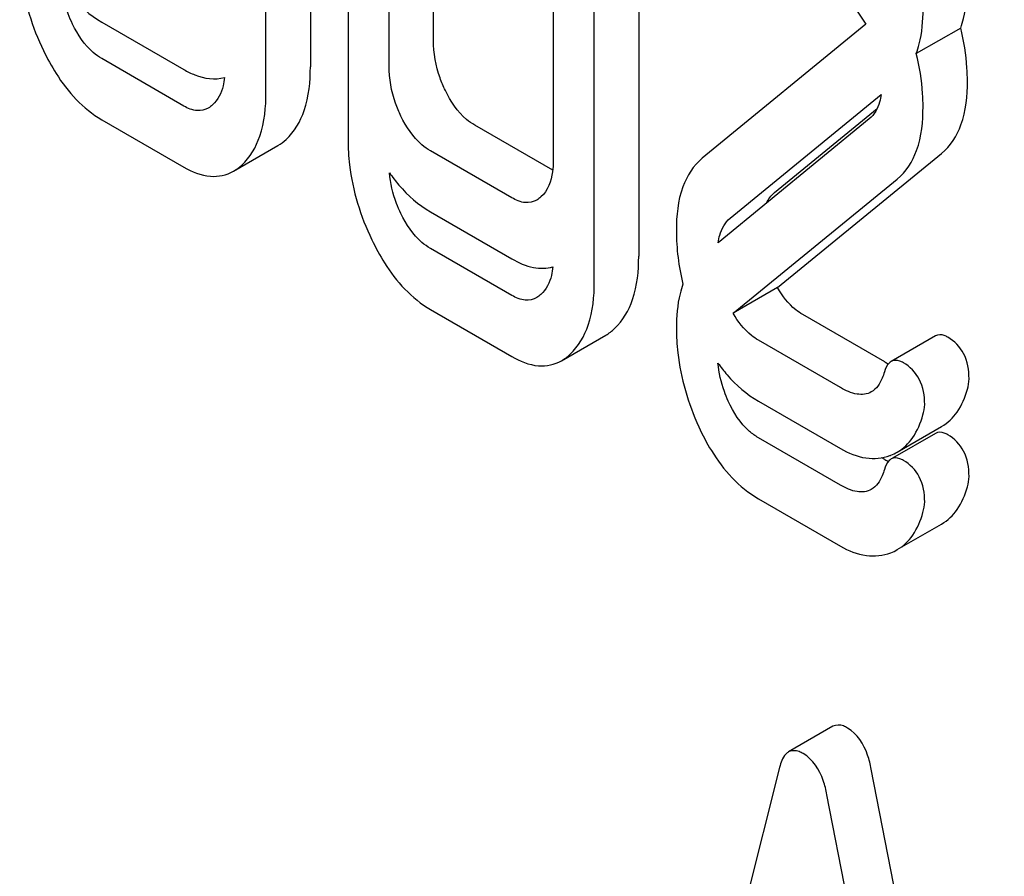
# Model space of a CAD drawing. Units: millimetres. Extents: x 0 to 6269, y -4 to 4433.
# Drawn here: x 4378 to 4383, y 3127 to 3131 of the extents above; entities that cross this region are included whole.
import ezdxf

# ---------------------------------------------------------------- set-up
doc = ezdxf.new("R2010")
doc.units = ezdxf.units.MM
doc.header["$LTSCALE"] = 344.776119
doc.layers.get('0').update_dxf_attribs({"linetype": 'CONTINUOUS'})

msp = doc.modelspace()

# ---------------------------------------------------------------- linework, layer by layer
at = {"color": 7, "linetype": 'Continuous'}
for p, q in [((4379.6684, 3133.8629), (4379.6684, 3130.4784)), ((4379.4882, 3133.0446), (4379.4882, 3130.8274)), ((4379.276, 3130.7049), (4379.276, 3132.9222)), ((4380.0767, 3130.954), (4380.0767, 3132.2385)), ((4379.8646, 3130.8315), (4379.8646, 3132.116)), ((4381.0576, 3132.1386), (4381.0576, 3129.9213)), ((4380.8454, 3129.7988), (4380.8454, 3132.0161)), ((4380.6492, 3131.663), (4380.6492, 3130.3784)), ((4378.4913, 3131.0407), (4378.8837, 3130.8141)), ((4382.143, 3131.0305), (4381.3614, 3130.3905)), ((4382.5967, 3131.0125), (4382.3846, 3130.89)), ((4378.8837, 3130.6396), (4378.4913, 3130.8661)), ((4381.4948, 3130.1033), (4382.2169, 3130.6946)), ((4381.7069, 3130.2258), (4382.1975, 3130.6275)), ((4378.4913, 3130.5743), (4378.8837, 3130.3478)), ((4382.1598, 3130.5779), (4381.4374, 3129.9864)), ((4380.6469, 3130.333), (4380.2748, 3130.5477)), ((4379.1206, 3130.3281), (4379.3328, 3130.4505)), ((4380.4511, 3130.201), (4380.0627, 3130.4253)), ((4381.7216, 3129.7715), (4382.5053, 3130.4132)), ((4381.5095, 3129.649), (4382.2932, 3130.2907)), ((4380.0627, 3130.1335), (4380.4511, 3129.9092)), ((4380.4511, 3129.7347), (4380.0627, 3129.9589)), ((4380.6454, 3129.8674), (4380.6418, 3129.8695)), ((4381.7216, 3129.7715), (4381.5095, 3129.649)), ((4380.0627, 3129.6671), (4380.4511, 3129.4428)), ((4382.2346, 3129.4163), (4381.8422, 3129.6428)), ((4380.6886, 3129.4221), (4380.9007, 3129.5446)), ((4382.4763, 3129.5412), (4382.2642, 3129.4188)), ((4382.0225, 3129.2938), (4381.6301, 3129.5203)), ((4381.6301, 3129.2285), (4382.0225, 3129.002)), ((4382.2936, 3128.9854), (4382.5057, 3129.1079)), ((4382.0225, 3128.8275), (4381.6301, 3129.054)), ((4382.4763, 3129.0749), (4382.2706, 3128.9561)), ((4382.2346, 3128.9499), (4382.2194, 3128.9587)), ((4381.6301, 3128.7622), (4382.0225, 3128.5356)), ((4382.2936, 3128.519), (4382.5057, 3128.6415)), ((4381.9859, 3127.6746), (4381.7738, 3127.5521)), ((4381.731, 3127.4781), (4380.9055, 3124.1902)), ((4382.995, 3123.2288), (4382.1695, 3127.4698)), ((4382.7829, 3123.1063), (4381.9574, 3127.3473))]:
    msp.add_line(p, q, dxfattribs=at)
for centre, radius, start, end in [((4382.418, 3129.7333), 0.3663, 239.953, 242.8994), ((4382.1751, 3129.1989), 0.2444, 290.0058, 290.8944), ((4382.1842, 3129.1753), 0.2192, 290.8538, 299.9456), ((4382.418, 3129.267), 0.3663, 239.9531, 242.8974), ((4382.1842, 3128.709), 0.2192, 290.8538, 299.9456)]:
    msp.add_arc(centre, radius, start, end, dxfattribs=at)
for points, knots in [([(4378.099, 3131.3844), (4378.099, 3131.3438), (4378.1082, 3131.1785), (4378.1585, 3131.0165), (4378.2128, 3130.9044)], [0, 0, 0, 0, 0.245925, 1, 1, 1, 1]), ([(4378.2971, 3131.2255), (4378.311, 3131.2056), (4378.3656, 3131.1344), (4378.4346, 3131.0734), (4378.4913, 3131.0407)], [0, 0, 0, 0, 0.270125, 1, 1, 1, 1]), ([(4378.3521, 3131.0311), (4378.3443, 3131.0472), (4378.3172, 3131.109), (4378.3013, 3131.1759), (4378.2971, 3131.2255)], [0, 0, 0, 0, 0.263779, 1, 1, 1, 1]), ([(4382.5967, 3131.0125), (4382.6022, 3131.0276), (4382.623, 3131.0967), (4382.6289, 3131.1696), (4382.6289, 3131.2255)], [0, 0, 0, 0, 0.223594, 1, 1, 1, 1]), ([(4382.0225, 3131.162), (4382.0343, 3131.1551), (4382.0836, 3131.1206), (4382.1203, 3131.0707), (4382.143, 3131.0305)], [0, 0, 0, 0, 0.228485, 1, 1, 1, 1]), ([(4382.3846, 3130.89), (4382.3901, 3130.9051), (4382.4109, 3130.9743), (4382.4168, 3131.0471), (4382.4168, 3131.1031)], [0, 0, 0, 0, 0.223594, 1, 1, 1, 1]), ([(4378.4913, 3130.8661), (4378.477, 3130.8744), (4378.4174, 3130.9168), (4378.3765, 3130.9806), (4378.3521, 3131.0311)], [0, 0, 0, 0, 0.227936, 1, 1, 1, 1]), ([(4382.6289, 3130.7592), (4382.6289, 3130.7801), (4382.6261, 3130.8654), (4382.6123, 3130.9501), (4382.5967, 3131.0125)], [0, 0, 0, 0, 0.246076, 1, 1, 1, 1]), ([(4380.1336, 3130.7139), (4380.1241, 3130.7335), (4380.0915, 3130.8095), (4380.0767, 3130.8931), (4380.0767, 3130.954)], [0, 0, 0, 0, 0.26359, 1, 1, 1, 1]), ([(4378.2128, 3130.9044), (4378.2309, 3130.8669), (4378.2997, 3130.7397), (4378.4017, 3130.626), (4378.4913, 3130.5743)], [0, 0, 0, 0, 0.28685, 1, 1, 1, 1]), ([(4382.4168, 3130.6367), (4382.4168, 3130.6577), (4382.414, 3130.7429), (4382.4002, 3130.8277), (4382.3846, 3130.89)], [0, 0, 0, 0, 0.246076, 1, 1, 1, 1]), ([(4378.8837, 3130.8141), (4378.9006, 3130.8044), (4378.9598, 3130.7742), (4379.0323, 3130.7633), (4379.0779, 3130.7762)], [0, 0, 0, 0, 0.290988, 1, 1, 1, 1]), ([(4379.3724, 3130.4798), (4379.4127, 3130.5165), (4379.4776, 3130.6305), (4379.4882, 3130.757), (4379.4882, 3130.8274)], [0, 0, 0, 0, 0.436492, 1, 1, 1, 1]), ([(4379.9214, 3130.5914), (4379.9118, 3130.6115), (4379.8792, 3130.6875), (4379.8646, 3130.7711), (4379.8646, 3130.8315)], [0, 0, 0, 0, 0.26917, 1, 1, 1, 1]), ([(4379.0779, 3130.7762), (4379.0766, 3130.7627), (4379.0696, 3130.7151), (4379.0466, 3130.6683), (4379.021, 3130.6449)], [0, 0, 0, 0, 0.282142, 1, 1, 1, 1]), ([(4382.5053, 3130.4132), (4382.5482, 3130.4477), (4382.6179, 3130.5611), (4382.6289, 3130.6886), (4382.6289, 3130.7592)], [0, 0, 0, 0, 0.43807, 1, 1, 1, 1]), ([(4379.1603, 3130.3573), (4379.2006, 3130.394), (4379.2654, 3130.5081), (4379.276, 3130.6346), (4379.276, 3130.7049)], [0, 0, 0, 0, 0.436492, 1, 1, 1, 1]), ([(4380.2748, 3130.5477), (4380.2608, 3130.5558), (4380.2006, 3130.5985), (4380.1585, 3130.6625), (4380.1336, 3130.7139)], [0, 0, 0, 0, 0.220713, 1, 1, 1, 1]), ([(4382.2169, 3130.6946), (4382.2151, 3130.6825), (4382.2066, 3130.6397), (4382.1842, 3130.5979), (4382.1598, 3130.5779)], [0, 0, 0, 0, 0.279995, 1, 1, 1, 1]), ([(4379.0006, 3130.6298), (4378.9848, 3130.6207), (4378.9422, 3130.6114), (4378.9031, 3130.6284), (4378.8837, 3130.6396)], [0, 0, 0, 0, 0.448128, 1, 1, 1, 1]), ([(4382.2932, 3130.2907), (4382.336, 3130.3252), (4382.4058, 3130.4386), (4382.4168, 3130.5661), (4382.4168, 3130.6367)], [0, 0, 0, 0, 0.43807, 1, 1, 1, 1]), ([(4380.0627, 3130.4253), (4380.0482, 3130.4336), (4379.9881, 3130.4765), (4379.9461, 3130.5405), (4379.9214, 3130.5914)], [0, 0, 0, 0, 0.228069, 1, 1, 1, 1]), ([(4379.6684, 3130.4784), (4379.6684, 3130.4383), (4379.6778, 3130.2739), (4379.7279, 3130.1129), (4379.7817, 3130.0008)], [0, 0, 0, 0, 0.243813, 1, 1, 1, 1]), ([(4380.6492, 3130.3784), (4380.6492, 3130.3606), (4380.6466, 3130.2994), (4380.6229, 3130.2348), (4380.5904, 3130.2052)], [0, 0, 0, 0, 0.2889, 1, 1, 1, 1]), ([(4381.3614, 3130.3905), (4381.319, 3130.3549), (4381.2489, 3130.2425), (4381.2378, 3130.1147), (4381.2378, 3130.0445)], [0, 0, 0, 0, 0.440682, 1, 1, 1, 1]), ([(4378.8837, 3130.3478), (4378.9224, 3130.3254), (4379.0013, 3130.2913), (4379.088, 3130.3092), (4379.1206, 3130.3281)], [0, 0, 0, 0, 0.542747, 1, 1, 1, 1]), ([(4379.8664, 3130.3205), (4379.8805, 3130.3003), (4379.9356, 3130.2283), (4380.0054, 3130.1665), (4380.0627, 3130.1335)], [0, 0, 0, 0, 0.271232, 1, 1, 1, 1]), ([(4379.9214, 3130.1251), (4379.9136, 3130.1412), (4379.8864, 3130.2034), (4379.8705, 3130.2707), (4379.8664, 3130.3205)], [0, 0, 0, 0, 0.263903, 1, 1, 1, 1]), ([(4380.5701, 3130.1902), (4380.554, 3130.1809), (4380.5104, 3130.1719), (4380.4709, 3130.1896), (4380.4511, 3130.201)], [0, 0, 0, 0, 0.44743, 1, 1, 1, 1]), ([(4380.0627, 3129.9589), (4380.0482, 3129.9673), (4379.9881, 3130.0101), (4379.9461, 3130.0741), (4379.9214, 3130.1251)], [0, 0, 0, 0, 0.228069, 1, 1, 1, 1]), ([(4381.4374, 3129.9864), (4381.4391, 3129.9986), (4381.4472, 3130.0416), (4381.4703, 3130.0833), (4381.4948, 3130.1033)], [0, 0, 0, 0, 0.281059, 1, 1, 1, 1]), ([(4379.7817, 3130.0008), (4379.7999, 3129.9627), (4379.8692, 3129.8342), (4379.9723, 3129.7193), (4380.0627, 3129.6671)], [0, 0, 0, 0, 0.287821, 1, 1, 1, 1]), ([(4380.4511, 3129.9092), (4380.4833, 3129.8906), (4380.5465, 3129.8619), (4380.6177, 3129.8622), (4380.6474, 3129.8708)], [0, 0, 0, 0, 0.5466, 1, 1, 1, 1]), ([(4380.9423, 3129.5756), (4380.9823, 3129.6128), (4381.0464, 3129.726), (4381.0576, 3129.8518), (4381.0576, 3129.9213)], [0, 0, 0, 0, 0.439641, 1, 1, 1, 1]), ([(4380.6474, 3129.8708), (4380.6461, 3129.8572), (4380.6391, 3129.8094), (4380.6161, 3129.7623), (4380.5904, 3129.7389)], [0, 0, 0, 0, 0.282257, 1, 1, 1, 1]), ([(4380.7302, 3129.4532), (4380.7701, 3129.4903), (4380.8343, 3129.6036), (4380.8454, 3129.7293), (4380.8454, 3129.7988)], [0, 0, 0, 0, 0.439641, 1, 1, 1, 1]), ([(4381.2692, 3129.7879), (4381.2638, 3129.773), (4381.2435, 3129.7049), (4381.2378, 3129.6332), (4381.2378, 3129.5781)], [0, 0, 0, 0, 0.223554, 1, 1, 1, 1]), ([(4381.8422, 3129.6428), (4381.8303, 3129.6497), (4381.7812, 3129.6832), (4381.7439, 3129.7319), (4381.7216, 3129.7715)], [0, 0, 0, 0, 0.232313, 1, 1, 1, 1]), ([(4380.5701, 3129.7238), (4380.554, 3129.7146), (4380.5104, 3129.7055), (4380.4709, 3129.7232), (4380.4511, 3129.7347)], [0, 0, 0, 0, 0.44743, 1, 1, 1, 1]), ([(4381.6301, 3129.5203), (4381.6184, 3129.5271), (4381.5693, 3129.5605), (4381.5319, 3129.6092), (4381.5095, 3129.649)], [0, 0, 0, 0, 0.228389, 1, 1, 1, 1]), ([(4381.2378, 3129.5781), (4381.2378, 3129.5387), (4381.2468, 3129.3768), (4381.2937, 3129.2179), (4381.3447, 3129.1066)], [0, 0, 0, 0, 0.243653, 1, 1, 1, 1]), ([(4382.5347, 3129.5348), (4382.5294, 3129.5379), (4382.5118, 3129.547), (4382.4884, 3129.5482), (4382.4763, 3129.5412)], [0, 0, 0, 0, 0.30533, 1, 1, 1, 1]), ([(4382.6367, 3129.3359), (4382.6367, 3129.3768), (4382.624, 3129.4572), (4382.5664, 3129.5166), (4382.5347, 3129.5348)], [0, 0, 0, 0, 0.528563, 1, 1, 1, 1]), ([(4380.4511, 3129.4428), (4380.4901, 3129.4204), (4380.5689, 3129.3857), (4380.656, 3129.4033), (4380.6886, 3129.4221)], [0, 0, 0, 0, 0.544576, 1, 1, 1, 1]), ([(4381.4365, 3129.4112), (4381.4504, 3129.3916), (4381.5049, 3129.3212), (4381.5737, 3129.2611), (4381.6301, 3129.2285)], [0, 0, 0, 0, 0.268926, 1, 1, 1, 1]), ([(4381.486, 3129.2293), (4381.4792, 3129.2444), (4381.4555, 3129.3027), (4381.441, 3129.365), (4381.4365, 3129.4112)], [0, 0, 0, 0, 0.262697, 1, 1, 1, 1]), ([(4382.2642, 3129.4188), (4382.2606, 3129.4167), (4382.2446, 3129.4039), (4382.2365, 3129.3839), (4382.232, 3129.3686)], [0, 0, 0, 0, 0.205112, 1, 1, 1, 1]), ([(4382.3226, 3129.4124), (4382.3173, 3129.4154), (4382.2997, 3129.4245), (4382.2762, 3129.4257), (4382.2642, 3129.4188)], [0, 0, 0, 0, 0.30533, 1, 1, 1, 1]), ([(4382.4246, 3129.2134), (4382.4246, 3129.2543), (4382.4119, 3129.3347), (4382.3542, 3129.3941), (4382.3226, 3129.4124)], [0, 0, 0, 0, 0.528563, 1, 1, 1, 1]), ([(4382.232, 3129.3686), (4382.229, 3129.3584), (4382.2168, 3129.3223), (4382.1937, 3129.2869), (4382.1694, 3129.2729)], [0, 0, 0, 0, 0.274192, 1, 1, 1, 1]), ([(4382.1694, 3129.2729), (4382.1497, 3129.2615), (4382.0939, 3129.2566), (4382.0471, 3129.2796), (4382.0225, 3129.2938)], [0, 0, 0, 0, 0.445478, 1, 1, 1, 1]), ([(4382.5057, 3129.1079), (4382.5349, 3129.1247), (4382.5894, 3129.178), (4382.6175, 3129.2473), (4382.6285, 3129.2854)], [0, 0, 0, 0, 0.459156, 1, 1, 1, 1]), ([(4381.6301, 3129.054), (4381.615, 3129.0627), (4381.5524, 3129.1074), (4381.5102, 3129.1755), (4381.486, 3129.2293)], [0, 0, 0, 0, 0.228062, 1, 1, 1, 1]), ([(4382.2936, 3128.9854), (4382.3228, 3129.0023), (4382.3772, 3129.0556), (4382.4053, 3129.1248), (4382.4164, 3129.1629)], [0, 0, 0, 0, 0.459156, 1, 1, 1, 1]), ([(4381.3447, 3129.1066), (4381.3626, 3129.0674), (4381.4317, 3128.9344), (4381.5372, 3128.8158), (4381.6301, 3128.7622)], [0, 0, 0, 0, 0.286306, 1, 1, 1, 1]), ([(4382.5347, 3129.0685), (4382.5294, 3129.0715), (4382.5118, 3129.0806), (4382.4884, 3129.0818), (4382.4763, 3129.0749)], [0, 0, 0, 0, 0.30533, 1, 1, 1, 1]), ([(4382.6367, 3128.8695), (4382.6367, 3128.9104), (4382.624, 3128.9908), (4382.5664, 3129.0502), (4382.5347, 3129.0685)], [0, 0, 0, 0, 0.528563, 1, 1, 1, 1]), ([(4382.0225, 3129.002), (4382.0598, 3128.9804), (4382.1374, 3128.9481), (4382.2226, 3128.956), (4382.2587, 3128.9692)], [0, 0, 0, 0, 0.528773, 1, 1, 1, 1]), ([(4382.3226, 3128.946), (4382.3173, 3128.9491), (4382.2997, 3128.9581), (4382.2762, 3128.9594), (4382.2642, 3128.9524)], [0, 0, 0, 0, 0.30533, 1, 1, 1, 1]), ([(4382.2642, 3128.9524), (4382.2606, 3128.9503), (4382.2446, 3128.9375), (4382.2365, 3128.9176), (4382.232, 3128.9022)], [0, 0, 0, 0, 0.205112, 1, 1, 1, 1]), ([(4382.4246, 3128.747), (4382.4246, 3128.788), (4382.4119, 3128.8684), (4382.3542, 3128.9277), (4382.3226, 3128.946)], [0, 0, 0, 0, 0.528563, 1, 1, 1, 1]), ([(4382.232, 3128.9022), (4382.229, 3128.8921), (4382.2168, 3128.8559), (4382.1937, 3128.8205), (4382.1694, 3128.8065)], [0, 0, 0, 0, 0.274192, 1, 1, 1, 1]), ([(4382.1694, 3128.8065), (4382.1497, 3128.7951), (4382.0939, 3128.7902), (4382.0471, 3128.8133), (4382.0225, 3128.8275)], [0, 0, 0, 0, 0.445478, 1, 1, 1, 1]), ([(4382.5057, 3128.6415), (4382.5349, 3128.6584), (4382.5894, 3128.7117), (4382.6175, 3128.7809), (4382.6285, 3128.819)], [0, 0, 0, 0, 0.459156, 1, 1, 1, 1]), ([(4382.2936, 3128.519), (4382.3228, 3128.5359), (4382.3772, 3128.5892), (4382.4053, 3128.6584), (4382.4164, 3128.6965)], [0, 0, 0, 0, 0.459156, 1, 1, 1, 1]), ([(4382.0225, 3128.5356), (4382.0604, 3128.5138), (4382.1392, 3128.4811), (4382.2258, 3128.4902), (4382.2622, 3128.5041)], [0, 0, 0, 0, 0.52845, 1, 1, 1, 1]), ([(4382.0563, 3127.6665), (4382.0498, 3127.6702), (4382.0286, 3127.6812), (4382.0004, 3127.6829), (4381.9859, 3127.6746)], [0, 0, 0, 0, 0.308894, 1, 1, 1, 1]), ([(4382.1695, 3127.4698), (4382.1651, 3127.4927), (4382.1473, 3127.5666), (4382.1026, 3127.6397), (4382.0563, 3127.6665)], [0, 0, 0, 0, 0.303466, 1, 1, 1, 1]), ([(4381.7738, 3127.5521), (4381.7688, 3127.5492), (4381.7463, 3127.5302), (4381.7366, 3127.5006), (4381.731, 3127.4781)], [0, 0, 0, 0, 0.197354, 1, 1, 1, 1]), ([(4381.8442, 3127.544), (4381.8377, 3127.5478), (4381.8165, 3127.5588), (4381.7883, 3127.5605), (4381.7738, 3127.5521)], [0, 0, 0, 0, 0.308894, 1, 1, 1, 1]), ([(4381.9574, 3127.3473), (4381.953, 3127.3702), (4381.9351, 3127.4441), (4381.8905, 3127.5173), (4381.8442, 3127.544)], [0, 0, 0, 0, 0.303466, 1, 1, 1, 1])]:
    msp.add_open_spline(points, degree=3, knots=knots, dxfattribs=at)
for points in [[(4379.021, 3130.6449), (4379.0148, 3130.6392), (4379.0079, 3130.6341), (4379.0006, 3130.6298)], [(4379.3328, 3130.4505), (4379.347, 3130.4587), (4379.3603, 3130.4687), (4379.3724, 3130.4798)], [(4379.1206, 3130.3281), (4379.1349, 3130.3363), (4379.1481, 3130.3463), (4379.1603, 3130.3573)], [(4380.5904, 3130.2052), (4380.5842, 3130.1996), (4380.5774, 3130.1944), (4380.5701, 3130.1902)], [(4381.6682, 3130.1755), (4381.6773, 3130.1946), (4381.6905, 3130.2124), (4381.7069, 3130.2258)], [(4381.2378, 3130.0445), (4381.2378, 3129.9583), (4381.2486, 3129.8716), (4381.2692, 3129.7879)], [(4380.5904, 3129.7389), (4380.5842, 3129.7332), (4380.5774, 3129.728), (4380.5701, 3129.7238)], [(4380.9007, 3129.5446), (4380.9157, 3129.5532), (4380.9296, 3129.5639), (4380.9423, 3129.5756)], [(4380.6886, 3129.4221), (4380.7036, 3129.4308), (4380.7175, 3129.4414), (4380.7302, 3129.4532)], [(4382.6285, 3129.2854), (4382.6333, 3129.3017), (4382.6367, 3129.3188), (4382.6367, 3129.3359)], [(4382.4164, 3129.1629), (4382.4211, 3129.1793), (4382.4246, 3129.1963), (4382.4246, 3129.2134)], [(4382.6285, 3128.819), (4382.6333, 3128.8354), (4382.6367, 3128.8524), (4382.6367, 3128.8695)], [(4382.4164, 3128.6965), (4382.4211, 3128.7129), (4382.4246, 3128.73), (4382.4246, 3128.747)]]:
    msp.add_open_spline(points, degree=3, dxfattribs=at)

doc.saveas('drawing.dxf')
